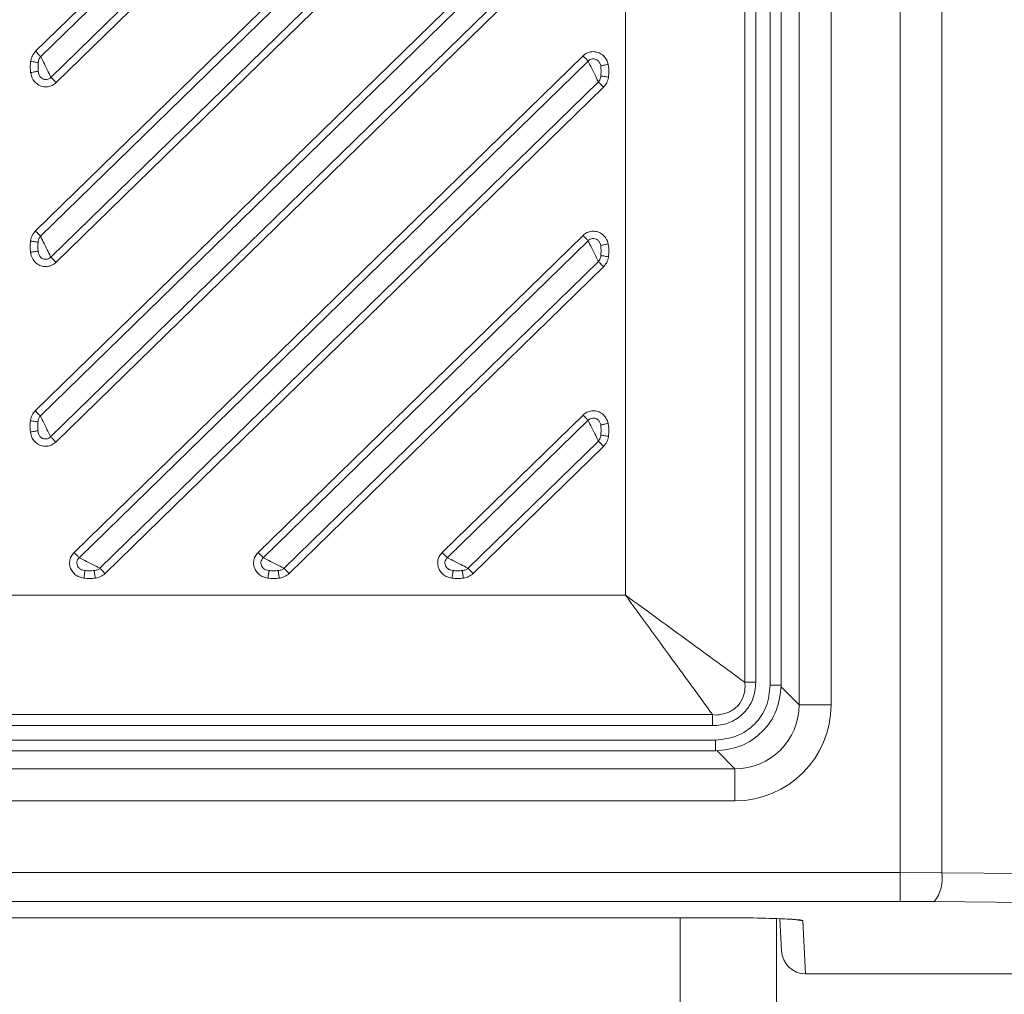
# Paper-space layout 'Folha2' of a CAD drawing. Units: millimetres. Extents: x -1187 to 3416, y 0 to 6804.
# Drawn here: x -655 to -593, y 2891 to 2952 of the extents above; entities that cross this region are included whole.
import ezdxf

# ---------------------------------------------------------------- set-up
doc = ezdxf.new("R2010")
doc.units = ezdxf.units.MM

psp = doc.layouts.new('Folha2')

# ---------------------------------------------------------------- linework, layer by layer
at = {"color": 7, "linetype": 'Continuous', "lineweight": 0}
for p, q in [((-599.904, 2898.531), (-599.904, 3012.256)), ((-597.316, 3012.267), (-597.316, 2898.52)), ((-606.196, 2908.976), (-606.196, 3001.812)), ((-604.201, 3001.812), (-604.201, 2908.976)), ((-609.578, 2910.376), (-609.578, 3000.411)), ((-608.882, 3000.411), (-608.882, 2910.376)), ((-607.988, 2910.185), (-607.988, 3000.602)), ((-607.306, 3000.602), (-607.306, 2910.185)), ((-617.006, 2915.795), (-617.006, 2994.992)), ((-653.725, 2949.64), (-619.645, 2982.879)), ((-619.326, 2982.551), (-653.405, 2949.311)), ((-652.765, 2948.015), (-618.686, 2981.255)), ((-618.366, 2980.927), (-652.446, 2947.687)), ((-653.734, 2938.455), (-619.645, 2971.704)), ((-619.326, 2971.376), (-653.414, 2938.127)), ((-652.775, 2936.83), (-618.686, 2970.08)), ((-618.366, 2969.752), (-652.455, 2936.502)), ((-653.743, 2927.271), (-619.645, 2960.529)), ((-619.326, 2960.201), (-653.423, 2926.943)), ((-652.784, 2925.646), (-618.686, 2958.905)), ((-618.366, 2958.577), (-652.464, 2925.318)), ((-651.329, 2918.451), (-619.645, 2949.354)), ((-619.326, 2949.026), (-651.009, 2918.123)), ((-649.713, 2917.467), (-618.686, 2947.729)), ((-618.366, 2947.401), (-649.393, 2917.139)), ((-639.871, 2918.451), (-619.645, 2938.179)), ((-619.326, 2937.85), (-639.551, 2918.123)), ((-638.255, 2917.467), (-618.686, 2936.554)), ((-618.366, 2936.226), (-637.935, 2917.139)), ((-628.414, 2918.451), (-619.645, 2927.003)), ((-619.326, 2926.675), (-628.094, 2918.123)), ((-626.798, 2917.467), (-618.686, 2925.379)), ((-618.366, 2925.051), (-626.478, 2917.139)), ((-698.203, 2915.795), (-617.006, 2915.795)), ((-604.201, 2908.976), (-606.196, 2908.976)), ((-703.622, 2908.367), (-611.587, 2908.367)), ((-611.587, 2907.671), (-703.622, 2907.671)), ((-703.813, 2906.777), (-611.396, 2906.777)), ((-611.396, 2906.095), (-703.813, 2906.095)), ((-705.022, 2904.985), (-610.186, 2904.985)), ((-610.186, 2904.985), (-610.186, 2902.99)), ((-610.186, 2902.99), (-705.022, 2902.99)), ((-710.354, 2898.531), (-599.904, 2898.531)), ((-599.904, 2898.531), (-597.316, 2898.52)), ((-599.904, 2898.531), (-599.904, 2896.733)), ((-597.316, 2898.52), (-540.122, 2897.985)), ((-599.904, 2896.733), (-710.354, 2896.733)), ((-597.782, 2896.723), (-599.904, 2896.733)), ((-540.588, 2896.188), (-597.782, 2896.723)), ((-703.755, 2895.72), (-611.455, 2895.72)), ((-703.755, 2895.719), (-611.455, 2895.719)), ((-607.604, 2895.665), (-607.604, 2876.394)), ((-607.388, 2895.657), (-607.288, 2893.652)), ((-605.955, 2895.528), (-605.79, 2892.228)), ((-605.79, 2892.228), (-540.588, 2892.228)), ((-605.79, 2892.228), (-605.79, 2892.227)), ((-605.79, 2892.227), (-540.588, 2892.227))]:
    psp.add_line(p, q, dxfattribs=at)
at = {"color": 8, "linetype": 'Continuous', "lineweight": 0}
for p, q in [((-607.306, 2910.085), (-606.196, 2908.976)), ((-610.186, 2904.985), (-611.296, 2906.095)), ((-613.604, 2876.394), (-613.604, 2895.719)), ((-611.455, 2895.72), (-611.455, 2895.719))]:
    psp.add_line(p, q, dxfattribs=at)
at = {"color": 7, "linetype": 'Continuous', "lineweight": 0, "flags": 128}
for points in [[(-653.725, 2949.64), (-653.674, 2949.588), (-653.625, 2949.537), (-653.578, 2949.489), (-653.534, 2949.443), (-653.493, 2949.402), (-653.458, 2949.366), (-653.428, 2949.336), (-653.405, 2949.311)], [(-654.029, 2949.013), (-653.951, 2949.001), (-653.874, 2948.989), (-653.802, 2948.978), (-653.736, 2948.967), (-653.676, 2948.958), (-653.626, 2948.95), (-653.586, 2948.943), (-653.557, 2948.939)], [(-653.405, 2949.311), (-653.375, 2949.251), (-653.336, 2949.172), (-653.289, 2949.077), (-653.236, 2948.968), (-653.177, 2948.85), (-653.116, 2948.726), (-653.054, 2948.6), (-652.993, 2948.476), (-652.935, 2948.358), (-652.881, 2948.25), (-652.834, 2948.154), (-652.795, 2948.075), (-652.765, 2948.015)], [(-619.326, 2949.026), (-619.349, 2949.05), (-619.379, 2949.08), (-619.414, 2949.117), (-619.454, 2949.158), (-619.498, 2949.203), (-619.546, 2949.251), (-619.595, 2949.302), (-619.645, 2949.354)], [(-618.686, 2947.729), (-618.715, 2947.79), (-618.754, 2947.869), (-618.801, 2947.964), (-618.855, 2948.073), (-618.913, 2948.191), (-618.974, 2948.315), (-619.037, 2948.441), (-619.098, 2948.565), (-619.156, 2948.683), (-619.21, 2948.791), (-619.257, 2948.886), (-619.296, 2948.965), (-619.326, 2949.026)], [(-618.083, 2948.835), (-618.158, 2948.818), (-618.232, 2948.8), (-618.302, 2948.784), (-618.367, 2948.769), (-618.425, 2948.755), (-618.474, 2948.743), (-618.515, 2948.734), (-618.544, 2948.727)], [(-654.029, 2948.314), (-653.951, 2948.327), (-653.875, 2948.339), (-653.803, 2948.35), (-653.736, 2948.36), (-653.677, 2948.37), (-653.626, 2948.377), (-653.586, 2948.384), (-653.557, 2948.388)], [(-652.765, 2948.015), (-652.742, 2947.991), (-652.712, 2947.96), (-652.677, 2947.924), (-652.637, 2947.883), (-652.593, 2947.837), (-652.545, 2947.789), (-652.496, 2947.738), (-652.446, 2947.687)], [(-618.366, 2947.401), (-618.416, 2947.453), (-618.465, 2947.504), (-618.513, 2947.552), (-618.557, 2947.597), (-618.597, 2947.639), (-618.632, 2947.675), (-618.662, 2947.705), (-618.686, 2947.729)], [(-618.062, 2948.028), (-618.14, 2948.041), (-618.216, 2948.053), (-618.288, 2948.064), (-618.355, 2948.074), (-618.414, 2948.084), (-618.464, 2948.092), (-618.505, 2948.098), (-618.534, 2948.103)], [(-653.734, 2938.455), (-653.684, 2938.404), (-653.634, 2938.353), (-653.587, 2938.304), (-653.543, 2938.259), (-653.503, 2938.218), (-653.467, 2938.182), (-653.438, 2938.151), (-653.414, 2938.127)], [(-654.038, 2937.829), (-653.96, 2937.817), (-653.884, 2937.805), (-653.811, 2937.793), (-653.745, 2937.783), (-653.686, 2937.773), (-653.635, 2937.765), (-653.595, 2937.759), (-653.566, 2937.754)], [(-653.414, 2938.127), (-653.384, 2938.067), (-653.345, 2937.988), (-653.298, 2937.892), (-653.245, 2937.784), (-653.187, 2937.666), (-653.126, 2937.542), (-653.063, 2937.416), (-653.002, 2937.292), (-652.944, 2937.174), (-652.891, 2937.065), (-652.844, 2936.97), (-652.805, 2936.891), (-652.775, 2936.83)], [(-619.326, 2937.85), (-619.349, 2937.875), (-619.379, 2937.905), (-619.414, 2937.941), (-619.454, 2937.982), (-619.498, 2938.028), (-619.546, 2938.076), (-619.595, 2938.127), (-619.645, 2938.179)], [(-618.686, 2936.554), (-618.715, 2936.615), (-618.754, 2936.694), (-618.801, 2936.789), (-618.855, 2936.897), (-618.913, 2937.015), (-618.974, 2937.139), (-619.037, 2937.265), (-619.098, 2937.389), (-619.156, 2937.507), (-619.21, 2937.616), (-619.257, 2937.711), (-619.296, 2937.79), (-619.326, 2937.85)], [(-654.038, 2937.13), (-653.96, 2937.142), (-653.884, 2937.154), (-653.812, 2937.166), (-653.745, 2937.176), (-653.686, 2937.185), (-653.636, 2937.193), (-653.596, 2937.199), (-653.567, 2937.204)], [(-618.083, 2937.66), (-618.158, 2937.642), (-618.232, 2937.625), (-618.302, 2937.609), (-618.367, 2937.593), (-618.425, 2937.58), (-618.474, 2937.568), (-618.515, 2937.559), (-618.544, 2937.552)], [(-652.775, 2936.83), (-652.751, 2936.806), (-652.722, 2936.776), (-652.686, 2936.74), (-652.646, 2936.698), (-652.602, 2936.653), (-652.555, 2936.605), (-652.505, 2936.554), (-652.455, 2936.502)], [(-618.062, 2936.853), (-618.14, 2936.865), (-618.216, 2936.877), (-618.288, 2936.889), (-618.355, 2936.899), (-618.414, 2936.909), (-618.464, 2936.916), (-618.505, 2936.923), (-618.534, 2936.927)], [(-618.366, 2936.226), (-618.416, 2936.278), (-618.465, 2936.328), (-618.513, 2936.377), (-618.557, 2936.422), (-618.597, 2936.463), (-618.632, 2936.5), (-618.662, 2936.53), (-618.686, 2936.554)], [(-653.743, 2927.271), (-653.693, 2927.219), (-653.644, 2927.169), (-653.596, 2927.12), (-653.552, 2927.075), (-653.512, 2927.034), (-653.477, 2926.997), (-653.447, 2926.967), (-653.423, 2926.943)], [(-653.423, 2926.943), (-653.394, 2926.882), (-653.355, 2926.803), (-653.308, 2926.708), (-653.254, 2926.6), (-653.196, 2926.482), (-653.135, 2926.358), (-653.073, 2926.231), (-653.012, 2926.107), (-652.953, 2925.989), (-652.9, 2925.881), (-652.853, 2925.786), (-652.814, 2925.707), (-652.784, 2925.646)], [(-619.326, 2926.675), (-619.349, 2926.699), (-619.379, 2926.73), (-619.414, 2926.766), (-619.454, 2926.807), (-619.498, 2926.853), (-619.546, 2926.901), (-619.595, 2926.952), (-619.645, 2927.003)], [(-654.047, 2926.645), (-653.969, 2926.632), (-653.893, 2926.62), (-653.821, 2926.609), (-653.754, 2926.598), (-653.695, 2926.589), (-653.645, 2926.581), (-653.604, 2926.575), (-653.575, 2926.57)], [(-618.686, 2925.379), (-618.715, 2925.439), (-618.754, 2925.519), (-618.801, 2925.614), (-618.855, 2925.722), (-618.913, 2925.84), (-618.974, 2925.964), (-619.037, 2926.09), (-619.098, 2926.214), (-619.156, 2926.332), (-619.21, 2926.44), (-619.257, 2926.536), (-619.296, 2926.615), (-619.326, 2926.675)], [(-618.083, 2926.485), (-618.158, 2926.467), (-618.232, 2926.45), (-618.302, 2926.433), (-618.367, 2926.418), (-618.425, 2926.404), (-618.474, 2926.393), (-618.515, 2926.383), (-618.544, 2926.376)], [(-654.048, 2925.946), (-653.97, 2925.958), (-653.893, 2925.97), (-653.821, 2925.981), (-653.755, 2925.992), (-653.695, 2926.001), (-653.645, 2926.009), (-653.605, 2926.015), (-653.576, 2926.02)], [(-652.784, 2925.646), (-652.761, 2925.622), (-652.731, 2925.592), (-652.695, 2925.555), (-652.655, 2925.514), (-652.611, 2925.469), (-652.564, 2925.42), (-652.514, 2925.37), (-652.464, 2925.318)], [(-618.062, 2925.678), (-618.14, 2925.69), (-618.216, 2925.702), (-618.288, 2925.714), (-618.355, 2925.724), (-618.414, 2925.733), (-618.464, 2925.741), (-618.505, 2925.748), (-618.534, 2925.752)], [(-618.366, 2925.051), (-618.416, 2925.103), (-618.465, 2925.153), (-618.513, 2925.202), (-618.557, 2925.247), (-618.597, 2925.288), (-618.632, 2925.324), (-618.662, 2925.355), (-618.686, 2925.379)], [(-651.009, 2918.123), (-651.032, 2918.147), (-651.062, 2918.177), (-651.097, 2918.214), (-651.138, 2918.255), (-651.182, 2918.3), (-651.229, 2918.349), (-651.278, 2918.399), (-651.329, 2918.451)], [(-639.551, 2918.123), (-639.575, 2918.147), (-639.605, 2918.177), (-639.64, 2918.214), (-639.68, 2918.255), (-639.724, 2918.3), (-639.772, 2918.349), (-639.821, 2918.399), (-639.871, 2918.451)], [(-628.094, 2918.123), (-628.117, 2918.147), (-628.147, 2918.177), (-628.182, 2918.214), (-628.223, 2918.255), (-628.267, 2918.3), (-628.314, 2918.349), (-628.363, 2918.399), (-628.414, 2918.451)], [(-651.009, 2918.123), (-650.948, 2918.092), (-650.869, 2918.052), (-650.774, 2918.004), (-650.666, 2917.949), (-650.548, 2917.889), (-650.424, 2917.827), (-650.298, 2917.763), (-650.174, 2917.7), (-650.056, 2917.64), (-649.947, 2917.586), (-649.852, 2917.537), (-649.773, 2917.497), (-649.713, 2917.467)], [(-639.551, 2918.123), (-639.491, 2918.092), (-639.412, 2918.052), (-639.317, 2918.004), (-639.208, 2917.949), (-639.09, 2917.889), (-638.966, 2917.827), (-638.84, 2917.763), (-638.716, 2917.7), (-638.598, 2917.64), (-638.49, 2917.586), (-638.395, 2917.537), (-638.316, 2917.497), (-638.255, 2917.467)], [(-628.094, 2918.123), (-628.033, 2918.092), (-627.954, 2918.052), (-627.859, 2918.004), (-627.751, 2917.949), (-627.633, 2917.889), (-627.509, 2917.827), (-627.383, 2917.763), (-627.259, 2917.7), (-627.141, 2917.64), (-627.032, 2917.586), (-626.937, 2917.537), (-626.858, 2917.497), (-626.798, 2917.467)], [(-650.644, 2917.323), (-650.649, 2917.294), (-650.655, 2917.254), (-650.663, 2917.204), (-650.672, 2917.144), (-650.683, 2917.078), (-650.694, 2917.006), (-650.706, 2916.93), (-650.719, 2916.852)], [(-650.077, 2917.323), (-650.073, 2917.294), (-650.066, 2917.254), (-650.058, 2917.204), (-650.049, 2917.144), (-650.038, 2917.078), (-650.027, 2917.006), (-650.015, 2916.93), (-650.003, 2916.852)], [(-649.393, 2917.139), (-649.443, 2917.19), (-649.492, 2917.241), (-649.54, 2917.289), (-649.584, 2917.335), (-649.624, 2917.376), (-649.659, 2917.412), (-649.689, 2917.443), (-649.713, 2917.467)], [(-639.187, 2917.323), (-639.191, 2917.294), (-639.198, 2917.254), (-639.206, 2917.204), (-639.215, 2917.144), (-639.225, 2917.078), (-639.237, 2917.006), (-639.249, 2916.93), (-639.261, 2916.852)], [(-638.62, 2917.323), (-638.615, 2917.294), (-638.609, 2917.254), (-638.601, 2917.204), (-638.591, 2917.144), (-638.581, 2917.078), (-638.57, 2917.006), (-638.558, 2916.93), (-638.545, 2916.852)], [(-637.935, 2917.139), (-637.986, 2917.19), (-638.035, 2917.241), (-638.082, 2917.289), (-638.126, 2917.335), (-638.167, 2917.376), (-638.202, 2917.412), (-638.232, 2917.443), (-638.255, 2917.467)], [(-627.729, 2917.323), (-627.734, 2917.294), (-627.74, 2917.254), (-627.748, 2917.204), (-627.758, 2917.144), (-627.768, 2917.078), (-627.779, 2917.006), (-627.791, 2916.93), (-627.804, 2916.852)], [(-627.162, 2917.323), (-627.158, 2917.294), (-627.151, 2917.254), (-627.143, 2917.204), (-627.134, 2917.144), (-627.123, 2917.078), (-627.112, 2917.006), (-627.1, 2916.93), (-627.088, 2916.852)], [(-626.478, 2917.139), (-626.528, 2917.19), (-626.577, 2917.241), (-626.625, 2917.289), (-626.669, 2917.335), (-626.709, 2917.376), (-626.744, 2917.412), (-626.774, 2917.443), (-626.798, 2917.467)]]:
    psp.add_lwpolyline(points, dxfattribs=at)
at = {"color": 8, "linetype": 'Continuous', "lineweight": 0, "flags": 128}
psp.add_lwpolyline([(-605.955, 2895.528), (-606.247, 2895.557), (-606.352, 2895.582)], dxfattribs=at)
at = {"color": 7, "linetype": 'Continuous', "lineweight": 0}
for centre, radius, start, end in [((-599.55, 2898.14), 2.266, 321.29989, 9.66125), ((-605.79, 2893.727), 1.5, 182.86125, 270)]:
    psp.add_arc(centre, radius, start, end, dxfattribs=at)
at = {"color": 8, "linetype": 'Continuous', "lineweight": 0}
psp.add_arc((-605.79, 2893.727), 1.499, 182.87775, 270.02084, dxfattribs=at)
at = {"color": 7, "linetype": 'Continuous', "lineweight": 0}
for centre, major_axis, ratio, start_param, end_param in [((-610.216, 2909.005), (4.263, -4.263), 0.995146, 5.50022, 7.06615), ((-610.216, 2909.005), (2.856, -2.856), 0.99035, 5.50022, 7.06615), ((-611.455, 2895.528), (5.5, 0), 0.034921, 0.667048, 1.570796)]:
    psp.add_ellipse(centre, major_axis=major_axis, ratio=ratio, start_param=start_param, end_param=end_param, dxfattribs=at)
at = {"color": 8, "linetype": 'Continuous', "lineweight": 0}
psp.add_ellipse((-611.455, 2895.528), major_axis=(5.5, 0), ratio=0.034921, start_param=0.001745, end_param=0.667048, dxfattribs=at)
at = {"color": 7, "linetype": 'Continuous', "lineweight": 0}
for points, knots in [([(-654.029, 2949.013), (-654.027, 2949.024), (-654.007, 2949.145), (-653.943, 2949.377), (-653.798, 2949.552), (-653.725, 2949.64)], [0, 0, 0, 0, 0.044411, 0.521102, 1, 1, 1, 1]), ([(-619.645, 2949.354), (-619.608, 2949.387), (-619.494, 2949.488), (-619.259, 2949.597), (-618.948, 2949.632), (-618.636, 2949.558), (-618.363, 2949.377), (-618.17, 2949.122), (-618.11, 2948.926), (-618.083, 2948.835)], [0, 0, 0, 0, 0.074927, 0.226682, 0.378804, 0.533671, 0.696442, 0.858892, 1, 1, 1, 1]), ([(-654.029, 2948.314), (-654.041, 2948.431), (-654.066, 2948.664), (-654.041, 2948.897), (-654.029, 2949.013)], [0, 0, 0, 0, 0.499992, 1, 1, 1, 1]), ([(-653.557, 2948.939), (-653.563, 2948.847), (-653.575, 2948.663), (-653.563, 2948.48), (-653.557, 2948.388)], [0, 0, 0, 0, 0.499991, 1, 1, 1, 1]), ([(-653.405, 2949.311), (-653.442, 2949.263), (-653.526, 2949.153), (-653.546, 2949.016), (-653.557, 2948.939)], [0, 0, 0, 0, 0.438441, 1, 1, 1, 1]), ([(-618.544, 2948.727), (-618.557, 2948.782), (-618.583, 2948.893), (-618.681, 2949.036), (-618.82, 2949.132), (-618.977, 2949.171), (-619.133, 2949.153), (-619.251, 2949.096), (-619.307, 2949.043), (-619.326, 2949.026)], [0, 0, 0, 0, 0.162372, 0.32771, 0.485927, 0.634469, 0.780152, 0.926585, 1, 1, 1, 1]), ([(-618.083, 2948.835), (-618.069, 2948.756), (-618.042, 2948.605), (-618.032, 2948.334), (-618.05, 2948.145), (-618.062, 2948.028)], [0, 0, 0, 0, 0.297642, 0.568263, 1, 1, 1, 1]), ([(-652.446, 2947.687), (-652.483, 2947.653), (-652.597, 2947.552), (-652.833, 2947.443), (-653.144, 2947.408), (-653.456, 2947.483), (-653.729, 2947.664), (-653.945, 2947.949), (-653.999, 2948.185), (-654.029, 2948.314)], [0, 0, 0, 0, 0.071387, 0.215231, 0.359425, 0.506222, 0.660514, 0.814485, 1, 1, 1, 1]), ([(-653.557, 2948.388), (-653.544, 2948.307), (-653.522, 2948.17), (-653.41, 2948.004), (-653.272, 2947.908), (-653.115, 2947.87), (-652.959, 2947.887), (-652.841, 2947.944), (-652.784, 2947.997), (-652.765, 2948.015)], [0, 0, 0, 0, 0.218438, 0.372645, 0.520207, 0.658738, 0.79461, 0.931161, 1, 1, 1, 1]), ([(-618.534, 2948.103), (-618.528, 2948.194), (-618.519, 2948.345), (-618.523, 2948.555), (-618.537, 2948.67), (-618.544, 2948.727)], [0, 0, 0, 0, 0.439451, 0.723342, 1, 1, 1, 1]), ([(-618.686, 2947.729), (-618.649, 2947.778), (-618.564, 2947.888), (-618.545, 2948.026), (-618.534, 2948.103)], [0, 0, 0, 0, 0.437784, 1, 1, 1, 1]), ([(-618.062, 2948.028), (-618.064, 2948.018), (-618.083, 2947.897), (-618.148, 2947.663), (-618.293, 2947.489), (-618.366, 2947.401)], [0, 0, 0, 0, 0.0456829, 0.5217386, 1, 1, 1, 1]), ([(-654.038, 2937.829), (-654.036, 2937.839), (-654.016, 2937.96), (-653.952, 2938.193), (-653.807, 2938.368), (-653.734, 2938.455)], [0, 0, 0, 0, 0.044411, 0.521102, 1, 1, 1, 1]), ([(-619.645, 2938.179), (-619.608, 2938.212), (-619.494, 2938.313), (-619.259, 2938.422), (-618.948, 2938.457), (-618.636, 2938.383), (-618.363, 2938.202), (-618.17, 2937.947), (-618.11, 2937.751), (-618.083, 2937.66)], [0, 0, 0, 0, 0.074936, 0.226683, 0.378806, 0.533675, 0.696444, 0.858893, 1, 1, 1, 1]), ([(-654.038, 2937.13), (-654.051, 2937.247), (-654.075, 2937.48), (-654.05, 2937.713), (-654.038, 2937.829)], [0, 0, 0, 0, 0.500035, 1, 1, 1, 1]), ([(-653.414, 2938.127), (-653.451, 2938.079), (-653.536, 2937.968), (-653.555, 2937.831), (-653.566, 2937.754)], [0, 0, 0, 0, 0.4384106, 1, 1, 1, 1]), ([(-618.544, 2937.552), (-618.557, 2937.606), (-618.583, 2937.717), (-618.681, 2937.861), (-618.82, 2937.957), (-618.977, 2937.996), (-619.133, 2937.978), (-619.251, 2937.921), (-619.307, 2937.868), (-619.326, 2937.85)], [0, 0, 0, 0, 0.162369, 0.327728, 0.485942, 0.634475, 0.780156, 0.926586, 1, 1, 1, 1]), ([(-653.566, 2937.754), (-653.572, 2937.663), (-653.585, 2937.479), (-653.573, 2937.296), (-653.567, 2937.204)], [0, 0, 0, 0, 0.499991, 1, 1, 1, 1]), ([(-653.567, 2937.204), (-653.554, 2937.123), (-653.532, 2936.985), (-653.419, 2936.82), (-653.281, 2936.724), (-653.124, 2936.685), (-652.968, 2936.703), (-652.85, 2936.76), (-652.794, 2936.813), (-652.775, 2936.83)], [0, 0, 0, 0, 0.218443, 0.372654, 0.520204, 0.658738, 0.794611, 0.931177, 1, 1, 1, 1]), ([(-618.534, 2936.927), (-618.528, 2937.019), (-618.519, 2937.169), (-618.523, 2937.38), (-618.537, 2937.495), (-618.544, 2937.552)], [0, 0, 0, 0, 0.439451, 0.723389, 1, 1, 1, 1]), ([(-618.083, 2937.66), (-618.069, 2937.581), (-618.042, 2937.43), (-618.032, 2937.158), (-618.05, 2936.969), (-618.062, 2936.853)], [0, 0, 0, 0, 0.297642, 0.568263, 1, 1, 1, 1]), ([(-652.455, 2936.502), (-652.493, 2936.469), (-652.607, 2936.368), (-652.842, 2936.258), (-653.153, 2936.224), (-653.465, 2936.298), (-653.738, 2936.48), (-653.954, 2936.765), (-654.009, 2937.001), (-654.038, 2937.13)], [0, 0, 0, 0, 0.071387, 0.215232, 0.359426, 0.506221, 0.660513, 0.814485, 1, 1, 1, 1]), ([(-618.686, 2936.554), (-618.649, 2936.603), (-618.564, 2936.713), (-618.545, 2936.85), (-618.534, 2936.927)], [0, 0, 0, 0, 0.437784, 1, 1, 1, 1]), ([(-618.062, 2936.853), (-618.064, 2936.843), (-618.083, 2936.721), (-618.148, 2936.488), (-618.293, 2936.314), (-618.366, 2936.226)], [0, 0, 0, 0, 0.045641, 0.521738, 1, 1, 1, 1]), ([(-654.047, 2926.645), (-654.045, 2926.655), (-654.026, 2926.776), (-653.961, 2927.009), (-653.816, 2927.183), (-653.743, 2927.271)], [0, 0, 0, 0, 0.044411, 0.521102, 1, 1, 1, 1]), ([(-653.423, 2926.943), (-653.46, 2926.894), (-653.545, 2926.784), (-653.564, 2926.647), (-653.575, 2926.57)], [0, 0, 0, 0, 0.438441, 1, 1, 1, 1]), ([(-619.645, 2927.003), (-619.608, 2927.037), (-619.494, 2927.137), (-619.259, 2927.247), (-618.948, 2927.282), (-618.636, 2927.208), (-618.363, 2927.026), (-618.17, 2926.771), (-618.11, 2926.576), (-618.083, 2926.485)], [0, 0, 0, 0, 0.074936, 0.226689, 0.378809, 0.533677, 0.696446, 0.858894, 1, 1, 1, 1]), ([(-618.544, 2926.376), (-618.557, 2926.431), (-618.583, 2926.542), (-618.681, 2926.686), (-618.82, 2926.782), (-618.977, 2926.82), (-619.133, 2926.802), (-619.251, 2926.745), (-619.307, 2926.693), (-619.326, 2926.675)], [0, 0, 0, 0, 0.162368, 0.327725, 0.485937, 0.634475, 0.780158, 0.926587, 1, 1, 1, 1]), ([(-654.048, 2925.946), (-654.06, 2926.062), (-654.084, 2926.295), (-654.06, 2926.528), (-654.047, 2926.645)], [0, 0, 0, 0, 0.499992, 1, 1, 1, 1]), ([(-653.575, 2926.57), (-653.582, 2926.478), (-653.594, 2926.295), (-653.582, 2926.111), (-653.576, 2926.02)], [0, 0, 0, 0, 0.499991, 1, 1, 1, 1]), ([(-618.534, 2925.752), (-618.528, 2925.844), (-618.519, 2925.994), (-618.523, 2926.204), (-618.537, 2926.319), (-618.544, 2926.376)], [0, 0, 0, 0, 0.439451, 0.723389, 1, 1, 1, 1]), ([(-618.083, 2926.485), (-618.069, 2926.406), (-618.042, 2926.254), (-618.032, 2925.983), (-618.05, 2925.794), (-618.062, 2925.678)], [0, 0, 0, 0, 0.297642, 0.568263, 1, 1, 1, 1]), ([(-652.464, 2925.318), (-652.502, 2925.285), (-652.616, 2925.184), (-652.852, 2925.074), (-653.162, 2925.04), (-653.475, 2925.114), (-653.747, 2925.295), (-653.963, 2925.581), (-654.018, 2925.817), (-654.048, 2925.946)], [0, 0, 0, 0, 0.071387, 0.215231, 0.359425, 0.506222, 0.660514, 0.814485, 1, 1, 1, 1]), ([(-653.576, 2926.02), (-653.563, 2925.939), (-653.541, 2925.801), (-653.429, 2925.636), (-653.29, 2925.54), (-653.133, 2925.501), (-652.977, 2925.519), (-652.859, 2925.576), (-652.803, 2925.628), (-652.784, 2925.646)], [0, 0, 0, 0, 0.218438, 0.372645, 0.520207, 0.658738, 0.79461, 0.931161, 1, 1, 1, 1]), ([(-618.686, 2925.379), (-618.649, 2925.427), (-618.564, 2925.538), (-618.545, 2925.675), (-618.534, 2925.752)], [0, 0, 0, 0, 0.437784, 1, 1, 1, 1]), ([(-618.062, 2925.678), (-618.064, 2925.667), (-618.083, 2925.546), (-618.148, 2925.313), (-618.293, 2925.138), (-618.366, 2925.051)], [0, 0, 0, 0, 0.045642, 0.521701, 1, 1, 1, 1]), ([(-650.719, 2916.852), (-650.814, 2916.872), (-651.012, 2916.914), (-651.279, 2917.072), (-651.486, 2917.307), (-651.603, 2917.596), (-651.617, 2917.907), (-651.531, 2918.212), (-651.396, 2918.371), (-651.329, 2918.451)], [0, 0, 0, 0, 0.135484, 0.282377, 0.425595, 0.567807, 0.710665, 0.855379, 1, 1, 1, 1]), ([(-639.261, 2916.852), (-639.356, 2916.872), (-639.554, 2916.914), (-639.821, 2917.072), (-640.028, 2917.307), (-640.146, 2917.596), (-640.16, 2917.907), (-640.073, 2918.212), (-639.939, 2918.371), (-639.871, 2918.451)], [0, 0, 0, 0, 0.135484, 0.282378, 0.425595, 0.567807, 0.710665, 0.855379, 1, 1, 1, 1]), ([(-627.804, 2916.852), (-627.899, 2916.872), (-628.097, 2916.914), (-628.364, 2917.072), (-628.571, 2917.307), (-628.688, 2917.596), (-628.703, 2917.907), (-628.616, 2918.212), (-628.481, 2918.371), (-628.414, 2918.451)], [0, 0, 0, 0, 0.135484, 0.282377, 0.425595, 0.567807, 0.710665, 0.855379, 1, 1, 1, 1]), ([(-651.009, 2918.123), (-651.044, 2918.083), (-651.114, 2918.005), (-651.159, 2917.851), (-651.152, 2917.695), (-651.091, 2917.549), (-650.979, 2917.43), (-650.823, 2917.35), (-650.705, 2917.332), (-650.644, 2917.323)], [0, 0, 0, 0, 0.138778, 0.2755, 0.41004, 0.544741, 0.683257, 0.835145, 1, 1, 1, 1]), ([(-639.551, 2918.123), (-639.587, 2918.083), (-639.657, 2918.005), (-639.702, 2917.851), (-639.695, 2917.695), (-639.633, 2917.549), (-639.522, 2917.43), (-639.366, 2917.35), (-639.248, 2917.332), (-639.187, 2917.323)], [0, 0, 0, 0, 0.138778, 0.2755, 0.41004, 0.544741, 0.683256, 0.835145, 1, 1, 1, 1]), ([(-628.094, 2918.123), (-628.129, 2918.083), (-628.199, 2918.005), (-628.245, 2917.851), (-628.237, 2917.695), (-628.176, 2917.549), (-628.064, 2917.43), (-627.908, 2917.35), (-627.791, 2917.332), (-627.729, 2917.323)], [0, 0, 0, 0, 0.138778, 0.2755, 0.410039, 0.544741, 0.683256, 0.835144, 1, 1, 1, 1]), ([(-650.077, 2917.323), (-650.007, 2917.333), (-649.874, 2917.351), (-649.764, 2917.43), (-649.713, 2917.467)], [0, 0, 0, 0, 0.529789, 1, 1, 1, 1]), ([(-649.393, 2917.139), (-649.485, 2917.065), (-649.666, 2916.922), (-649.892, 2916.875), (-650.003, 2916.852)], [0, 0, 0, 0, 0.512108, 1, 1, 1, 1]), ([(-638.62, 2917.323), (-638.549, 2917.333), (-638.416, 2917.351), (-638.307, 2917.43), (-638.255, 2917.467)], [0, 0, 0, 0, 0.529789, 1, 1, 1, 1]), ([(-637.935, 2917.139), (-638.028, 2917.065), (-638.209, 2916.922), (-638.435, 2916.875), (-638.545, 2916.852)], [0, 0, 0, 0, 0.512108, 1, 1, 1, 1]), ([(-627.729, 2917.323), (-627.635, 2917.317), (-627.446, 2917.304), (-627.257, 2917.317), (-627.162, 2917.323)], [0, 0, 0, 0, 0.499998, 1, 1, 1, 1]), ([(-627.162, 2917.323), (-627.092, 2917.333), (-626.959, 2917.351), (-626.849, 2917.43), (-626.798, 2917.467)], [0, 0, 0, 0, 0.529789, 1, 1, 1, 1]), ([(-626.478, 2917.139), (-626.57, 2917.065), (-626.751, 2916.922), (-626.977, 2916.875), (-627.088, 2916.852)], [0, 0, 0, 0, 0.512109, 1, 1, 1, 1]), ([(-650.003, 2916.852), (-650.122, 2916.839), (-650.361, 2916.814), (-650.599, 2916.839), (-650.719, 2916.852)], [0, 0, 0, 0, 0.4999997, 1, 1, 1, 1]), ([(-617.006, 2915.795), (-615.658, 2914.812), (-613.108, 2912.951), (-610.709, 2911.201), (-609.578, 2910.376)], [0, 0, 0, 0, 0.528321, 1, 1, 1, 1]), ([(-617.006, 2915.795), (-616.022, 2914.447), (-614.162, 2911.897), (-612.412, 2909.498), (-611.587, 2908.367)], [0, 0, 0, 0, 0.52832, 1, 1, 1, 1]), ([(-608.882, 2910.376), (-608.921, 2910.002), (-608.991, 2909.335), (-609.524, 2908.512), (-610.216, 2907.964), (-610.944, 2907.704), (-611.41, 2907.68), (-611.587, 2907.671)], [0, 0, 0, 0, 0.261719, 0.46668, 0.671763, 0.875528, 1, 1, 1, 1]), ([(-611.587, 2908.367), (-611.587, 2908.367), (-611.463, 2908.305), (-611.078, 2908.363), (-610.51, 2908.476), (-609.958, 2908.908), (-609.625, 2909.48), (-609.539, 2909.999), (-609.567, 2910.287), (-609.578, 2910.376), (-609.578, 2910.376)], [0, 0, 0, 0, 0.00002, 0.125375, 0.32846, 0.532538, 0.73659, 0.91872, 0.999982, 1, 1, 1, 1]), ([(-609.578, 2910.376), (-609.467, 2910.376), (-609.245, 2910.376), (-609.003, 2910.376), (-608.882, 2910.376)], [0, 0, 0, 0, 0.499997, 1, 1, 1, 1]), ([(-611.396, 2906.777), (-610.948, 2906.827), (-610.054, 2906.927), (-608.919, 2907.708), (-608.138, 2908.843), (-608.038, 2909.738), (-607.988, 2910.185)], [0, 0, 0, 0, 0.250157, 0.500001, 0.749848, 1, 1, 1, 1]), ([(-607.306, 2910.185), (-607.367, 2909.649), (-607.49, 2908.577), (-608.436, 2907.225), (-609.788, 2906.28), (-610.86, 2906.157), (-611.396, 2906.095)], [0, 0, 0, 0, 0.25013, 0.499999, 0.74987, 1, 1, 1, 1]), ([(-607.988, 2910.185), (-607.941, 2910.185), (-607.848, 2910.185), (-607.713, 2910.185), (-607.59, 2910.185), (-607.484, 2910.185), (-607.399, 2910.185), (-607.339, 2910.185), (-607.304, 2910.185), (-607.305, 2910.185), (-607.306, 2910.185)], [0, 0, 0, 0, 0.125002, 0.250002, 0.375, 0.5, 0.624996, 0.749999, 0.874999, 1, 1, 1, 1]), ([(-611.587, 2908.367), (-611.587, 2908.256), (-611.587, 2908.034), (-611.587, 2907.792), (-611.587, 2907.671)], [0, 0, 0, 0, 0.499973, 1, 1, 1, 1]), ([(-611.396, 2906.777), (-611.396, 2906.73), (-611.396, 2906.637), (-611.396, 2906.503), (-611.396, 2906.38), (-611.396, 2906.274), (-611.396, 2906.188), (-611.396, 2906.128), (-611.396, 2906.094), (-611.396, 2906.095), (-611.396, 2906.095)], [0, 0, 0, 0, 0.124987, 0.249995, 0.374986, 0.499997, 0.624989, 0.749998, 0.874997, 1, 1, 1, 1]), ([(-607.218, 2895.646), (-607.033, 2895.638), (-606.654, 2895.621), (-606.371, 2895.594), (-606.335, 2895.589), (-606.322, 2895.587)], [0, 0, 0, 0, 0.386878, 0.791093, 1, 1, 1, 1])]:
    psp.add_open_spline(points, degree=3, knots=knots, dxfattribs=at)
for points in [[(-650.644, 2917.323), (-650.55, 2917.317), (-650.361, 2917.304), (-650.172, 2917.317), (-650.077, 2917.323)], [(-639.187, 2917.323), (-639.092, 2917.317), (-638.903, 2917.304), (-638.714, 2917.317), (-638.62, 2917.323)], [(-638.545, 2916.852), (-638.665, 2916.839), (-638.903, 2916.814), (-639.142, 2916.839), (-639.261, 2916.852)], [(-627.088, 2916.852), (-627.207, 2916.839), (-627.446, 2916.814), (-627.684, 2916.839), (-627.804, 2916.852)]]:
    psp.add_open_spline(points, degree=3, dxfattribs=at)

doc.saveas('drawing.dxf')
